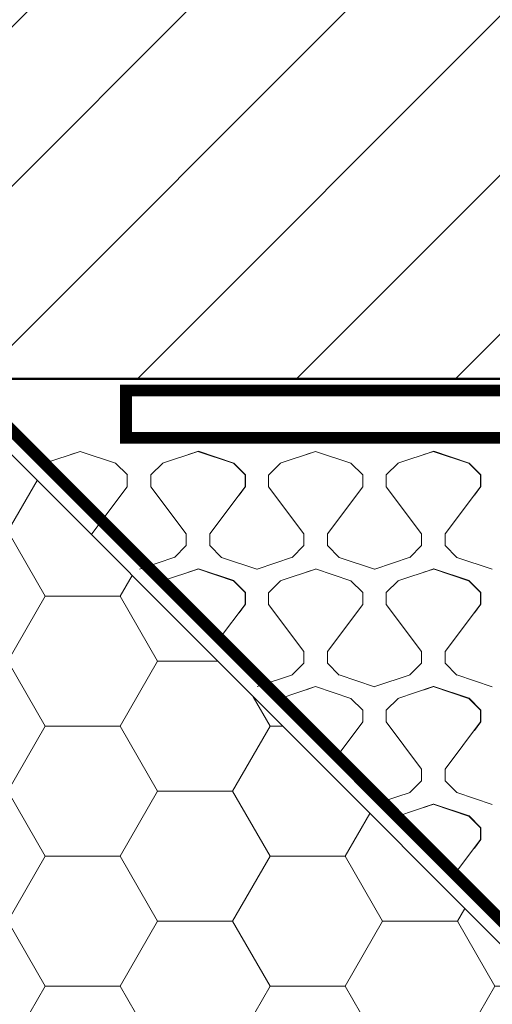
# Model space of a CAD drawing. Units: millimetres. Extents: x -6919 to 5114, y -7277 to 156.
# Drawn here: x -4576 to -4536, y -2113 to -2030 of the extents above; entities that cross this region are included whole.
import ezdxf

# ---------------------------------------------------------------- set-up
doc = ezdxf.new("R2010")
doc.units = ezdxf.units.MM
doc.linetypes.add('HIDDEN', pattern=[1.905, 1.27, -0.635])
for name, color, linetype, lineweight in [('A-Flashing', 3, 'HIDDEN', 50), ('A-Hatch', 250, 'Continuous', 5), ('A-Wall', 1, 'Continuous', 50), ('A_Text', 7, 'Continuous', 18)]:
    doc.layers.add(name, color=color, linetype=linetype, lineweight=lineweight)
doc.styles.add('ARIAL', font='arial.ttf')
doc.dimstyles.new('Scale0005-2 mm DOT', dxfattribs={"dimscale": 5, "dimtxt": 2.5, "dimasz": 1.5, "dimexe": 5, "dimexo": 100, "dimgap": 1, "dimtad": 1, "dimdec": 0, "dimtxsty": 'ARIAL', "dimblk": 'tick', "dimcen": 2, "dimse1": 1, "dimse2": 1, "dimclrd": 251, "dimclre": 5, "dimclrt": 256, "dimaunit": 1, "dimazin": 0, "dimtfac": 1, "dimtdec": 0, "dimtix": 1, "dimtmove": 2, "dimatfit": 3, "dimldrblk": 'DOT', "dimfxl": 1, "dimlwd": -1, "dimarcsym": 0})

# ---------------------------------------------------------------- blocks, each defined once
blk = doc.blocks.new('_Dot')
at = {"color": 0, "linetype": 'ByBlock', "lineweight": -2}
blk.add_line((-0.5, 0), (-1, 0), dxfattribs=at)
at = {"color": 0, "linetype": 'ByBlock', "const_width": 0.5}
blk.add_lwpolyline([(-0.25, 0, 1), (0.25, 0, 1)], format="xyb", close=True, dxfattribs=at)
blk = doc.blocks.new('tick')
h = blk.add_hatch(color=256)
h.paths.add_polyline_path([(0.818, 0.782), (0.782, 0.818), (0, 0.035), (0, 0), (0.035, 0)])
h.paths.add_polyline_path([(0, -0.035), (0, 0), (-0.035, 0), (-0.818, -0.782), (-0.782, -0.818)])
for p, q in [((0, -3.125), (0, 3.125)), ((-0.818, -0.782), (0.782, 0.818)), ((-0.782, -0.818), (0.818, 0.782)), ((-1.875, 0), (1.875, 0))]:
    blk.add_line(p, q)
for points in [[(0.818, 0.782), (0.782, 0.818)], [(-0.818, -0.782), (-0.782, -0.818)]]:
    blk.add_lwpolyline(points)
blk = doc.blocks.new('wełna 2')
at = {"color": 0}
for p, q in [((-4573.637, -2067.45), (-4570.647, -2066.453)), ((-4571.455, -2066.723), (-4570.647, -2066.453)), ((-4570.655, -2066.451), (-4567.665, -2067.448)), ((-4563.671, -2067.45), (-4560.681, -2066.453)), ((-4561.482, -2066.723), (-4560.674, -2066.453)), ((-4561.437, -2066.713), (-4560.63, -2066.444)), ((-4560.681, -2066.451), (-4557.692, -2067.448)), ((-4560.638, -2066.441), (-4557.648, -2067.437)), ((-4553.698, -2067.45), (-4550.708, -2066.453)), ((-4551.515, -2066.723), (-4550.708, -2066.453)), ((-4550.715, -2066.451), (-4547.725, -2067.448)), ((-4543.731, -2067.45), (-4540.741, -2066.453)), ((-4541.542, -2066.723), (-4540.734, -2066.453)), ((-4541.498, -2066.713), (-4540.69, -2066.444)), ((-4540.742, -2066.451), (-4537.752, -2067.448)), ((-4540.699, -2066.441), (-4537.709, -2067.437)), ((-4557.633, -2067.441), (-4556.637, -2068.437)), ((-4537.694, -2067.441), (-4536.697, -2068.437)), ((-4567.651, -2067.451), (-4566.654, -2068.447)), ((-4564.657, -2068.443), (-4563.661, -2067.447)), ((-4557.677, -2067.451), (-4556.681, -2068.447)), ((-4554.684, -2068.443), (-4553.687, -2067.447)), ((-4547.711, -2067.451), (-4546.715, -2068.447)), ((-4544.718, -2068.443), (-4543.721, -2067.447)), ((-4537.738, -2067.451), (-4536.741, -2068.447)), ((-4566.661, -2069.443), (-4566.661, -2068.447)), ((-4564.668, -2069.443), (-4564.668, -2068.447)), ((-4556.688, -2069.443), (-4556.688, -2068.447)), ((-4556.643, -2069.434), (-4556.643, -2068.437)), ((-4554.694, -2069.443), (-4554.694, -2068.447)), ((-4546.721, -2069.443), (-4546.721, -2068.447)), ((-4544.728, -2069.443), (-4544.728, -2068.447)), ((-4536.748, -2069.443), (-4536.748, -2068.447)), ((-4536.704, -2069.434), (-4536.704, -2068.437)), ((-4569.651, -2073.43), (-4566.661, -2069.443)), ((-4561.678, -2073.43), (-4564.668, -2069.443)), ((-4559.678, -2073.43), (-4556.688, -2069.443)), ((-4557.193, -2070.167), (-4556.643, -2069.434)), ((-4551.704, -2073.43), (-4554.694, -2069.443)), ((-4549.711, -2073.43), (-4546.721, -2069.443)), ((-4541.738, -2073.43), (-4544.728, -2069.443)), ((-4539.738, -2073.43), (-4536.748, -2069.443)), ((-4537.254, -2070.167), (-4536.704, -2069.434)), ((-4561.678, -2074.427), (-4561.678, -2073.43)), ((-4559.678, -2074.427), (-4559.678, -2073.43)), ((-4551.704, -2074.427), (-4551.704, -2073.43)), ((-4549.711, -2074.427), (-4549.711, -2073.43)), ((-4541.738, -2074.427), (-4541.738, -2073.43)), ((-4539.738, -2074.427), (-4539.738, -2073.43)), ((-4562.664, -2075.42), (-4561.667, -2074.423)), ((-4559.671, -2074.427), (-4558.674, -2075.424)), ((-4552.691, -2075.42), (-4551.694, -2074.423)), ((-4549.704, -2074.427), (-4548.708, -2075.424)), ((-4542.724, -2075.42), (-4541.728, -2074.423)), ((-4539.731, -2074.427), (-4538.735, -2075.424)), ((-4565.628, -2076.408), (-4562.638, -2075.411)), ((-4558.688, -2075.421), (-4555.698, -2076.417)), ((-4555.655, -2076.408), (-4552.665, -2075.411)), ((-4548.722, -2075.421), (-4545.732, -2076.417)), ((-4545.689, -2076.408), (-4542.699, -2075.411)), ((-4538.749, -2075.421), (-4535.759, -2076.417)), ((-4563.671, -2077.405), (-4560.681, -2076.408)), ((-4561.482, -2076.677), (-4560.674, -2076.408)), ((-4561.437, -2076.667), (-4560.63, -2076.398)), ((-4560.681, -2076.405), (-4557.692, -2077.402)), ((-4560.638, -2076.395), (-4557.648, -2077.392)), ((-4553.698, -2077.405), (-4550.708, -2076.408)), ((-4551.515, -2076.677), (-4550.708, -2076.408)), ((-4550.715, -2076.405), (-4547.725, -2077.402)), ((-4543.731, -2077.405), (-4540.741, -2076.408)), ((-4541.542, -2076.677), (-4540.734, -2076.408)), ((-4541.498, -2076.667), (-4540.69, -2076.398)), ((-4540.742, -2076.405), (-4537.752, -2077.402)), ((-4540.699, -2076.395), (-4537.709, -2077.392)), ((-4557.677, -2077.405), (-4556.681, -2078.402)), ((-4557.633, -2077.395), (-4556.637, -2078.392)), ((-4554.684, -2078.398), (-4553.687, -2077.401)), ((-4547.711, -2077.405), (-4546.715, -2078.402)), ((-4544.718, -2078.398), (-4543.721, -2077.401)), ((-4537.738, -2077.405), (-4536.741, -2078.402)), ((-4537.694, -2077.395), (-4536.697, -2078.392)), ((-4556.688, -2079.398), (-4556.688, -2078.401)), ((-4556.643, -2079.388), (-4556.643, -2078.391)), ((-4554.694, -2079.398), (-4554.694, -2078.401)), ((-4546.721, -2079.398), (-4546.721, -2078.401)), ((-4544.728, -2079.398), (-4544.728, -2078.401)), ((-4536.748, -2079.398), (-4536.748, -2078.401)), ((-4536.704, -2079.388), (-4536.704, -2078.391)), ((-4558.848, -2082.278), (-4556.688, -2079.398)), ((-4557.193, -2080.121), (-4556.643, -2079.388)), ((-4551.704, -2083.384), (-4554.694, -2079.398)), ((-4549.711, -2083.384), (-4546.721, -2079.398)), ((-4541.738, -2083.384), (-4544.728, -2079.398)), ((-4539.738, -2083.384), (-4536.748, -2079.398)), ((-4537.254, -2080.121), (-4536.704, -2079.388)), ((-4551.704, -2084.381), (-4551.704, -2083.384)), ((-4549.711, -2084.381), (-4549.711, -2083.384)), ((-4541.738, -2084.381), (-4541.738, -2083.384)), ((-4539.738, -2084.381), (-4539.738, -2083.384)), ((-4552.691, -2085.374), (-4551.694, -2084.378)), ((-4549.704, -2084.382), (-4548.708, -2085.378)), ((-4542.724, -2085.374), (-4541.728, -2084.378)), ((-4539.731, -2084.382), (-4538.735, -2085.378)), ((-4555.655, -2086.362), (-4552.665, -2085.366)), ((-4548.722, -2085.375), (-4545.732, -2086.372)), ((-4545.689, -2086.362), (-4542.699, -2085.366)), ((-4538.749, -2085.375), (-4535.759, -2086.372)), ((-4553.698, -2087.359), (-4550.708, -2086.362)), ((-4551.515, -2086.632), (-4550.708, -2086.362)), ((-4550.715, -2086.36), (-4547.725, -2087.357)), ((-4543.731, -2087.359), (-4540.741, -2086.362)), ((-4541.542, -2086.632), (-4540.734, -2086.362)), ((-4541.498, -2086.622), (-4540.69, -2086.352)), ((-4540.742, -2086.36), (-4537.752, -2087.357)), ((-4540.699, -2086.35), (-4537.709, -2087.346)), ((-4547.711, -2087.36), (-4546.715, -2088.356)), ((-4544.718, -2088.352), (-4543.721, -2087.356)), ((-4537.738, -2087.36), (-4536.741, -2088.356)), ((-4537.694, -2087.35), (-4536.697, -2088.346)), ((-4546.721, -2089.352), (-4546.721, -2088.356)), ((-4544.728, -2089.352), (-4544.728, -2088.356)), ((-4536.748, -2089.352), (-4536.748, -2088.356)), ((-4536.704, -2089.342), (-4536.704, -2088.346)), ((-4548.886, -2092.239), (-4546.721, -2089.352)), ((-4541.738, -2093.339), (-4544.728, -2089.352)), ((-4539.738, -2093.339), (-4536.748, -2089.352)), ((-4537.254, -2090.075), (-4536.704, -2089.342)), ((-4541.738, -2094.336), (-4541.738, -2093.339)), ((-4539.738, -2094.336), (-4539.738, -2093.339)), ((-4542.724, -2095.329), (-4541.728, -2094.332)), ((-4539.731, -2094.336), (-4538.735, -2095.333)), ((-4545.028, -2096.097), (-4542.699, -2095.32)), ((-4538.749, -2095.33), (-4535.759, -2096.326)), ((-4543.731, -2097.313), (-4540.741, -2096.317)), ((-4541.542, -2096.586), (-4540.734, -2096.317)), ((-4541.498, -2096.576), (-4540.69, -2096.307)), ((-4540.742, -2096.314), (-4537.752, -2097.311)), ((-4540.699, -2096.304), (-4537.709, -2097.301)), ((-4543.768, -2097.357), (-4543.721, -2097.31)), ((-4537.738, -2097.314), (-4536.741, -2098.311)), ((-4537.694, -2097.304), (-4536.697, -2098.301)), ((-4536.748, -2099.307), (-4536.748, -2098.31)), ((-4536.704, -2099.297), (-4536.704, -2098.3)), ((-4538.921, -2102.204), (-4536.748, -2099.307)), ((-4537.254, -2100.03), (-4536.704, -2099.297))]:
    blk.add_line(p, q, dxfattribs=at)

msp = doc.modelspace()

# ---------------------------------------------------------------- hatches: boundary and pattern name
at = {"layer": 'A-Hatch'}
h = msp.add_hatch(dxfattribs=at)
h.set_pattern_fill('ANSI31', color=256, scale=3)
h.paths.add_polyline_path([(-4470.318, -2060.303), (-4784.628, -2060.303), (-4784.628, -1872.303), (-4470.318, -1872.303)])
h.paths.add_polyline_path([(-3518.247, -2060.303), (-3574.574, -2060.303), (-3832.557, -2060.303), (-3832.557, -1872.303), (-3518.247, -1872.303)])
h = msp.add_hatch(dxfattribs=at)
h.set_pattern_fill('HONEY', color=256, scale=2)
h.set_pattern_definition([(0, (112.6797, 0), (9.525, 5.4992613), [6.35, -12.7]), (120, (112.6797, 0), (-9.525, 5.4992613), [6.35, -12.7]), (60, (112.6797, 0), (2e-08, 10.9985226), [-12.7, 6.35])])
edge = h.paths.add_edge_path()
edge.add_ellipse((-4612.817, -2066.053), major_axis=(0, -4), ratio=0.125318, start_angle=1.04436, end_angle=146.7109)
edge.add_line((-4612.325, -2065.303), (-4784.628, -2065.303))
edge.add_line((-4784.628, -2065.303), (-4784.628, -2077.798))
edge.add_line((-4784.628, -2077.798), (-4807.019, -2082.316))
edge.add_line((-4807.019, -2082.316), (-4765.035, -2096.3))
edge.add_line((-4765.035, -2096.3), (-4784.628, -2102.046))
edge.add_line((-4784.628, -2102.046), (-4784.628, -2185.303))
edge.add_line((-4784.628, -2185.303), (-4462.838, -2185.303))
edge.add_line((-4462.838, -2185.303), (-4462.838, -2180.383))
edge.add_line((-4462.838, -2180.383), (-4577.918, -2065.303))
edge.add_line((-4577.918, -2065.303), (-4589.916, -2065.303))
edge.add_line((-4589.916, -2065.303), (-4589.916, -2066.553))
edge.add_arc((-4591.416, -2066.553), 1.5, 270, 360, ccw=False)
edge.add_line((-4591.416, -2068.053), (-4592.916, -2068.053))
edge.add_line((-4592.916, -2068.053), (-4592.916, -2067.303))
edge.add_line((-4592.916, -2067.303), (-4593.666, -2067.303))
edge.add_line((-4593.666, -2067.303), (-4593.666, -2068.053))
edge.add_line((-4593.666, -2068.053), (-4595.166, -2068.053))
edge.add_arc((-4595.166, -2066.553), 1.5, 180, 270, ccw=False)
edge.add_line((-4596.666, -2066.553), (-4596.666, -2065.303))
edge.add_line((-4596.666, -2065.303), (-4600.59, -2065.303))
edge.add_line((-4600.59, -2065.303), (-4611.817, -2071.785))
edge.add_arc((-4612.317, -2070.919), 1, 210, 300, ccw=False)
edge.add_arc((-4612.317, -2070.919), 1, 120, 210, ccw=False)
edge.add_line((-4612.817, -2070.053), (-4612.745, -2070.012))

# ---------------------------------------------------------------- linework, layer by layer
at = {"layer": 'A-Flashing', "ltscale": 2, "const_width": 1}
msp.add_lwpolyline([(-4462.322, -2241.172), (-4462.322, -2178.803), (-4579.018, -2062.107), (-4679.018, -2062.107)], dxfattribs=at)
at = {"layer": 'A-Hatch', "color": 252}
msp.add_lwpolyline([(-4462.322, -2178.803), (-4579.018, -2062.107), (-4579.018, -2060.303), (-4465.322, -2060.303), (-4460.246, -2063.969), (-4460.322, -2176.169)], close=True, dxfattribs=at)
at = {"layer": 'A-Hatch'}
msp.add_lwpolyline([(-4577.918, -2065.303), (-4462.838, -2180.383), (-4462.838, -2185.303), (-4784.628, -2185.303)], dxfattribs=at)
at = {"layer": 'A-Wall', "color": 4}
msp.add_lwpolyline([(-4784.628, -1872.303), (-4470.318, -1872.303), (-4470.318, -2060.303), (-4784.628, -2060.303)], dxfattribs=at)
at = {"layer": 'A-Wall', "linetype": 'HIDDEN', "ltscale": 0.75, "const_width": 1}
msp.add_lwpolyline([(-4566.772, -2065.307), (-4474.772, -2065.307, -0.414214), (-4470.772, -2069.307), (-4470.772, -2161.307), (-4466.772, -2161.307), (-4466.772, -2069.307, 0.414214), (-4474.772, -2061.307), (-4566.772, -2061.307)], format="xyb", close=True, dxfattribs=at)

# ---------------------------------------------------------------- block references
at = {"layer": 'A-Hatch'}
msp.add_blockref('wełna 2', (0, 0), dxfattribs=at)

# ---------------------------------------------------------------- leaders
at = {"layer": 'A_Text'}
msp.add_leader([(-4674.082, -2062.107), (-4674.082, -1926.128), (-4386.311, -1926.107)], dimstyle='Scale0005-2 mm DOT', override={"dimtad": 0, "dimclrd": 250}, dxfattribs=at)

doc.saveas('drawing.dxf')
